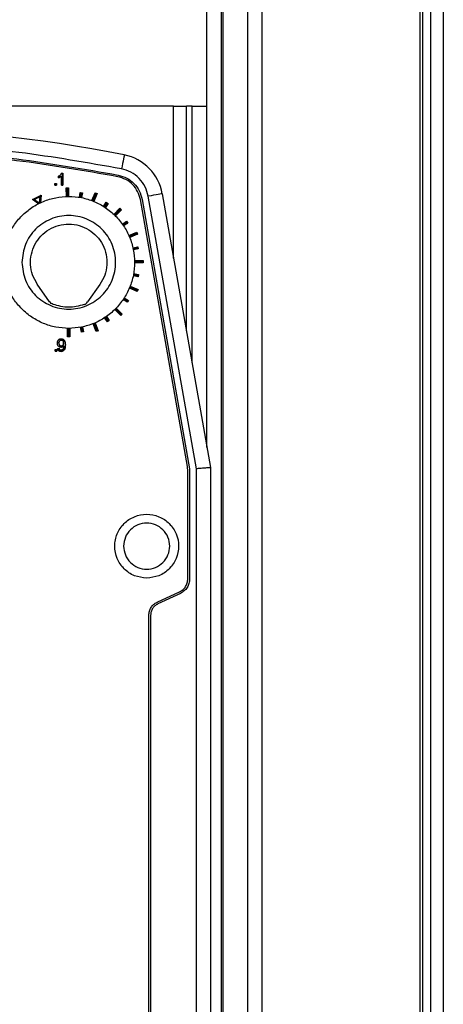
# Model space of a CAD drawing. Units: millimetres. Extents: x 242 to 12689, y 326 to 7724.
# Drawn here: x 2950 to 3009, y 3330 to 3468 of the extents above; entities that cross this region are included whole.
import ezdxf

# ---------------------------------------------------------------- set-up
doc = ezdxf.new("R2010")
doc.units = ezdxf.units.MM

msp = doc.modelspace()

# ---------------------------------------------------------------- linework, layer by layer
at = {"linetype": 'Continuous', "lineweight": 25}
for p, q in [((2976.01, 3408.1), (2976.01, 5076.19)), ((2978.01, 5076.19), (2978.01, 3036.19)), ((2978.26, 5076.19), (2978.26, 3036.19)), ((2981.76, 3036.19), (2981.76, 5076.19)), ((2983.76, 5076.19), (2983.76, 3036.19)), ((3006.01, 3882.19), (3006.01, 3160.19)), ((3006.36, 3882.19), (3006.36, 3160.19)), ((3007.51, 3882.19), (3007.51, 3160.19)), ((3009.31, 3882.19), (3009.31, 3160.19)), ((2971.31, 3456.19), (2883.71, 3456.19)), ((2971.31, 3456.19), (2973.11, 3456.19)), ((2971.31, 3434.76), (2971.31, 3456.19)), ((2973.11, 3424.55), (2973.11, 3456.19)), ((2973.91, 3456.19), (2973.11, 3456.19)), ((2973.91, 3456.19), (2976.01, 3456.19)), ((2973.91, 3420.01), (2973.91, 3456.19)), ((2955.07, 3446.12), (2955.07, 3446.32)), ((2955.07, 3446.32), (2955.07, 3446.12)), ((2955.49, 3445.05), (2955.49, 3446.37)), ((2955.56, 3446.75), (2955.69, 3446.75)), ((2955.69, 3446.75), (2955.69, 3445.05)), ((2955.69, 3445.05), (2955.69, 3446.75)), ((2954.57, 3445.29), (2954.81, 3445.29)), ((2954.57, 3445.05), (2954.57, 3445.29)), ((2954.57, 3445.29), (2954.57, 3445.05)), ((2954.81, 3445.05), (2954.57, 3445.05)), ((2954.57, 3445.05), (2954.81, 3445.05)), ((2954.81, 3445.29), (2954.81, 3445.05)), ((2954.81, 3445.05), (2954.81, 3445.29)), ((2955.69, 3445.05), (2955.49, 3445.05)), ((2955.49, 3445.05), (2955.69, 3445.05)), ((2956.18, 3444.69), (2956.48, 3444.7)), ((2956.2, 3443.48), (2956.18, 3444.69)), ((2956.32, 3444.56), (2956.18, 3444.69)), ((2956.32, 3444.56), (2956.34, 3443.48)), ((2956.34, 3444.56), (2956.32, 3444.56)), ((2956.34, 3444.56), (2956.48, 3444.7)), ((2956.36, 3443.48), (2956.34, 3444.56)), ((2956.48, 3444.7), (2956.5, 3443.49)), ((2951.4, 3443.05), (2952.64, 3443.66)), ((2952.27, 3442.46), (2951.4, 3443.05)), ((2951.68, 3443.03), (2951.4, 3443.05)), ((2952.48, 3443.43), (2951.68, 3443.03)), ((2951.68, 3443.03), (2952.41, 3442.54)), ((2952.42, 3442.54), (2952.48, 3443.43)), ((2952.48, 3443.43), (2952.64, 3443.66)), ((2952.64, 3443.66), (2952.57, 3442.61)), ((2958.02, 3443.36), (2958.15, 3444.06)), ((2958.15, 3444.06), (2958.45, 3444.01)), ((2958.26, 3443.9), (2958.15, 3444.06)), ((2958.26, 3443.9), (2958.16, 3443.34)), ((2958.18, 3443.34), (2958.28, 3443.9)), ((2958.28, 3443.9), (2958.26, 3443.9)), ((2958.28, 3443.9), (2958.45, 3444.01)), ((2958.45, 3444.01), (2958.32, 3443.31)), ((2959.8, 3442.89), (2960.24, 3444.01)), ((2960.32, 3443.83), (2959.93, 3442.84)), ((2959.94, 3442.83), (2960.34, 3443.82)), ((2960.52, 3443.9), (2960.07, 3442.78)), ((2960.24, 3444.01), (2960.52, 3443.9)), ((2960.32, 3443.83), (2960.24, 3444.01)), ((2960.34, 3443.82), (2960.32, 3443.83)), ((2960.34, 3443.82), (2960.52, 3443.9)), ((2973.25, 3405.42), (2966.62, 3443.03)), ((2966.62, 3443.03), (2966.62, 3443.03)), ((2973.25, 3405.42), (2966.62, 3443.03)), ((2966.86, 3443.07), (2973.56, 3405.09)), ((2974.51, 3405.09), (2967.74, 3443.51)), ((2969.7, 3443.86), (2976.51, 3405.27)), ((2961.44, 3442.08), (2961.82, 3442.67)), ((2961.86, 3442.48), (2961.56, 3442)), ((2961.57, 3441.99), (2961.88, 3442.47)), ((2962.07, 3442.51), (2961.69, 3441.92)), ((2961.82, 3442.67), (2962.07, 3442.51)), ((2961.86, 3442.48), (2961.82, 3442.67)), ((2961.88, 3442.47), (2961.86, 3442.48)), ((2961.88, 3442.47), (2962.07, 3442.51)), ((2962.89, 3440.96), (2963.73, 3441.82)), ((2963.73, 3441.62), (2962.99, 3440.86)), ((2963.73, 3441.82), (2963.94, 3441.61)), ((2963.73, 3441.62), (2963.73, 3441.82)), ((2963.75, 3441.61), (2963.73, 3441.62)), ((2963, 3440.85), (2963.75, 3441.61)), ((2963.94, 3441.61), (2963.1, 3440.75)), ((2963.75, 3441.61), (2963.94, 3441.61)), ((2964.09, 3439.57), (2964.67, 3439.98)), ((2964.64, 3439.78), (2964.17, 3439.46)), ((2964.18, 3439.44), (2964.65, 3439.76)), ((2964.84, 3439.73), (2964.26, 3439.33)), ((2964.64, 3439.78), (2964.67, 3439.98)), ((2964.65, 3439.76), (2964.64, 3439.78)), ((2964.65, 3439.76), (2964.84, 3439.73)), ((2964.67, 3439.98), (2964.84, 3439.73)), ((2965, 3437.99), (2966.11, 3438.46)), ((2966.03, 3438.27), (2965.06, 3437.86)), ((2965.06, 3437.84), (2966.04, 3438.26)), ((2966.22, 3438.18), (2965.12, 3437.71)), ((2966.03, 3438.27), (2966.11, 3438.46)), ((2966.04, 3438.26), (2966.03, 3438.27)), ((2966.04, 3438.26), (2966.22, 3438.18)), ((2966.11, 3438.46), (2966.22, 3438.18)), ((2965.58, 3436.25), (2966.27, 3436.39)), ((2966.16, 3436.23), (2965.61, 3436.11)), ((2965.61, 3436.09), (2966.16, 3436.21)), ((2966.33, 3436.1), (2965.64, 3435.95)), ((2966.16, 3436.23), (2966.27, 3436.39)), ((2966.16, 3436.21), (2966.16, 3436.23)), ((2966.16, 3436.21), (2966.33, 3436.1)), ((2966.27, 3436.39), (2966.33, 3436.1)), ((2965.81, 3434.43), (2967.01, 3434.44)), ((2966.87, 3434.3), (2965.81, 3434.29)), ((2965.81, 3434.27), (2966.87, 3434.28)), ((2967.01, 3434.14), (2965.81, 3434.13)), ((2966.87, 3434.3), (2967.01, 3434.44)), ((2966.87, 3434.28), (2966.87, 3434.3)), ((2966.87, 3434.28), (2967.01, 3434.14)), ((2967.01, 3434.44), (2967.01, 3434.14)), ((2966.3, 3432.17), (2965.62, 3432.31)), ((2965.64, 3432.44), (2966.19, 3432.34)), ((2966.2, 3432.36), (2965.65, 3432.46)), ((2965.67, 3432.6), (2966.36, 3432.47)), ((2966.19, 3432.34), (2966.2, 3432.36)), ((2966.19, 3432.34), (2966.3, 3432.17)), ((2966.2, 3432.36), (2966.36, 3432.47)), ((2966.36, 3432.47), (2966.3, 3432.17)), ((2953.83, 3428.64), (2952.1, 3431.12)), ((2960.93, 3431.09), (2959.18, 3428.61)), ((2966.18, 3430.1), (2965.07, 3430.55)), ((2965.12, 3430.68), (2966.1, 3430.29)), ((2966.11, 3430.3), (2965.13, 3430.7)), ((2965.18, 3430.83), (2966.29, 3430.38)), ((2964.36, 3429.19), (2964.94, 3428.81)), ((2966.1, 3430.29), (2966.11, 3430.3)), ((2966.1, 3430.29), (2966.18, 3430.1)), ((2966.11, 3430.3), (2966.29, 3430.38)), ((2966.29, 3430.38), (2966.18, 3430.1)), ((2963.22, 3427.75), (2964.07, 3426.91)), ((2964.77, 3428.56), (2964.19, 3428.94)), ((2964.27, 3429.06), (2964.73, 3428.76)), ((2964.74, 3428.77), (2964.28, 3429.08)), ((2964.73, 3428.76), (2964.74, 3428.77)), ((2964.73, 3428.76), (2964.77, 3428.56)), ((2964.74, 3428.77), (2964.94, 3428.81)), ((2964.94, 3428.81), (2964.77, 3428.56)), ((2961.97, 3425.82), (2961.58, 3426.39)), ((2961.7, 3426.47), (2962.01, 3426.01)), ((2962.02, 3426.02), (2961.71, 3426.48)), ((2961.83, 3426.56), (2962.22, 3425.98)), ((2963.86, 3426.7), (2963.01, 3427.54)), ((2963.11, 3427.64), (2963.86, 3426.9)), ((2963.87, 3426.91), (2963.12, 3427.65)), ((2964.07, 3426.91), (2963.86, 3426.7)), ((2963.86, 3426.9), (2963.87, 3426.91)), ((2963.86, 3426.9), (2963.86, 3426.7)), ((2963.87, 3426.91), (2964.07, 3426.91)), ((2958.32, 3424.36), (2958.19, 3425.04)), ((2958.33, 3425.07), (2958.43, 3424.53)), ((2958.45, 3424.53), (2958.34, 3425.07)), ((2958.48, 3425.1), (2958.62, 3424.42)), ((2960.41, 3424.45), (2959.95, 3425.55)), ((2960.08, 3425.6), (2960.49, 3424.63)), ((2960.5, 3424.64), (2960.1, 3425.61)), ((2960.23, 3425.67), (2960.69, 3424.56)), ((2962.01, 3426.01), (2961.97, 3425.82)), ((2962.22, 3425.98), (2961.97, 3425.82)), ((2962.01, 3426.01), (2962.02, 3426.02)), ((2962.02, 3426.02), (2962.22, 3425.98)), ((2956.36, 3423.7), (2956.36, 3424.89)), ((2956.5, 3423.84), (2956.36, 3423.7)), ((2956.66, 3423.7), (2956.36, 3423.7)), ((2956.51, 3424.89), (2956.51, 3423.84)), ((2956.52, 3423.84), (2956.66, 3423.7)), ((2956.66, 3424.89), (2956.66, 3423.7)), ((2958.43, 3424.53), (2958.32, 3424.36)), ((2958.62, 3424.42), (2958.32, 3424.36)), ((2958.43, 3424.53), (2958.45, 3424.53)), ((2958.45, 3424.53), (2958.62, 3424.42)), ((2960.49, 3424.63), (2960.41, 3424.45)), ((2960.69, 3424.56), (2960.41, 3424.45)), ((2960.49, 3424.63), (2960.5, 3424.64)), ((2960.5, 3424.64), (2960.69, 3424.56)), ((2955.15, 3422.8), (2955.15, 3422.8)), ((2955.83, 3422.44), (2955.83, 3422.48)), ((2954.6, 3421.92), (2954.83, 3421.92)), ((2954.6, 3421.68), (2954.6, 3421.92)), ((2954.83, 3421.68), (2954.6, 3421.68)), ((2954.6, 3421.68), (2954.83, 3421.68)), ((2954.83, 3421.92), (2954.83, 3421.68)), ((2954.83, 3421.68), (2954.83, 3421.92)), ((2954.96, 3422.07), (2955.16, 3422.09)), ((2973.31, 3404.73), (2973.25, 3405.42)), ((2973.25, 3405.42), (2973.25, 3405.42)), ((2973.31, 3404.73), (2973.25, 3405.42)), ((2973.31, 3389.58), (2973.31, 3404.73)), ((2973.31, 3404.73), (2973.31, 3404.73)), ((2973.56, 3405.09), (2973.56, 3389.57)), ((2974.51, 3262.73), (2974.51, 3405.09)), ((2976.51, 3405.27), (2976.51, 3262.73)), ((2973.31, 3389.58), (2973.31, 3389.58)), ((2968.97, 3386.28), (2972.15, 3387.76)), ((2972.26, 3387.53), (2969.08, 3386.04)), ((2967.81, 3283.4), (2967.81, 3384.47)), ((2968.06, 3384.46), (2968.06, 3283.39))]:
    msp.add_line(p, q, dxfattribs=at)
at = {"linetype": 'Continuous', "lineweight": 25, "flags": 128}
for points in [[(2964.35, 3449.33), (2964.35, 3449.3), (2964.32, 3449.18), (2964.29, 3449), (2964.24, 3448.76), (2964.18, 3448.46), (2964.11, 3448.12), (2964.04, 3447.76), (2963.96, 3447.37)], [(2969.7, 3443.86), (2969.67, 3443.85), (2969.56, 3443.83), (2969.37, 3443.8), (2969.13, 3443.76), (2968.83, 3443.7), (2968.49, 3443.64), (2968.12, 3443.58), (2967.74, 3443.51)]]:
    msp.add_lwpolyline(points, dxfattribs=at)
at = {"linetype": 'Continuous', "lineweight": 25}
for centre, radius, start, end in [((2927.51, 3265.2), 187.79, 78.685, 101.315), ((2963.02, 3442.68), 6.79, 10, 78.685)]:
    msp.add_arc(centre, radius, start, end, dxfattribs=at)
for points, knots in [([(2963.96, 3447.37), (2959.15, 3448.22), (2949.52, 3449.92), (2934.86, 3451.02), (2920.16, 3451.02), (2905.5, 3449.92), (2895.86, 3448.22), (2891.06, 3447.37)], [0, 0, 0, 0, 0.199491, 0.399743, 0.600251, 0.800506, 1, 1, 1, 1]), ([(2891.51, 3446.5), (2896.27, 3447.33), (2905.79, 3449), (2920.26, 3450.08), (2934.76, 3450.08), (2949.23, 3449), (2958.75, 3447.33), (2963.51, 3446.5)], [0, 0, 0, 0, 0.200001, 0.4, 0.6, 0.799999, 1, 1, 1, 1]), ([(2963.46, 3446.26), (2958.7, 3447.1), (2949.2, 3448.76), (2934.75, 3449.83), (2920.27, 3449.83), (2905.82, 3448.76), (2896.32, 3447.1), (2891.56, 3446.26)], [0, 0, 0, 0, 0.199999, 0.399999, 0.599999, 0.799999, 1, 1, 1, 1]), ([(2963.46, 3446.26), (2958.7, 3447.1), (2949.2, 3448.76), (2934.75, 3449.83), (2920.27, 3449.83), (2905.82, 3448.76), (2896.32, 3447.1), (2891.56, 3446.26)], [0, 0, 0, 0, 0.199999, 0.399999, 0.599999, 0.799999, 1, 1, 1, 1]), ([(2967.74, 3443.51), (2967.62, 3443.96), (2967.37, 3444.89), (2966.49, 3446.07), (2965.33, 3446.97), (2964.41, 3447.24), (2963.96, 3447.37)], [0, 0, 0, 0, 0.2443245, 0.499999, 0.7556944, 1, 1, 1, 1]), ([(2955.07, 3446.32), (2955.18, 3446.38), (2955.38, 3446.48), (2955.5, 3446.66), (2955.56, 3446.75)], [0, 0, 0, 0, 0.547593, 1, 1, 1, 1]), ([(2955.56, 3446.75), (2955.5, 3446.66), (2955.38, 3446.48), (2955.18, 3446.38), (2955.07, 3446.32)], [0, 0, 0, 0, 0.452407, 1, 1, 1, 1]), ([(2955.49, 3446.37), (2955.43, 3446.32), (2955.3, 3446.21), (2955.15, 3446.15), (2955.07, 3446.12)], [0, 0, 0, 0, 0.480755, 1, 1, 1, 1]), ([(2955.07, 3446.12), (2955.15, 3446.15), (2955.3, 3446.21), (2955.43, 3446.32), (2955.49, 3446.37)], [0, 0, 0, 0, 0.519245, 1, 1, 1, 1]), ([(2966.62, 3443.03), (2966.51, 3443.42), (2966.31, 3444.2), (2965.57, 3445.18), (2964.61, 3445.93), (2963.84, 3446.15), (2963.46, 3446.26)], [0, 0, 0, 0, 0.250014, 0.49999, 0.749992, 1, 1, 1, 1]), ([(2966.62, 3443.03), (2966.51, 3443.42), (2966.31, 3444.2), (2965.57, 3445.18), (2964.61, 3445.93), (2963.84, 3446.15), (2963.46, 3446.26)], [0, 0, 0, 0, 0.249977, 0.500003, 0.750005, 1, 1, 1, 1]), ([(2963.51, 3446.5), (2963.92, 3446.38), (2964.74, 3446.14), (2965.76, 3445.34), (2966.53, 3444.31), (2966.75, 3443.48), (2966.86, 3443.07)], [0, 0, 0, 0, 0.249993, 0.500018, 0.750035, 1, 1, 1, 1]), ([(2956.51, 3424.89), (2957.12, 3424.92), (2958.33, 3425), (2960.09, 3425.54), (2961.71, 3426.4), (2963.12, 3427.57), (2964.3, 3428.99), (2965.16, 3430.61), (2965.69, 3432.36), (2965.88, 3434.19), (2965.68, 3436.01), (2965.16, 3437.77), (2964.29, 3439.39), (2963.13, 3440.81), (2961.71, 3441.97), (2960.09, 3442.84), (2958.34, 3443.37), (2956.51, 3443.54), (2954.68, 3443.37), (2952.93, 3442.83), (2951.31, 3441.97), (2949.89, 3440.81), (2948.72, 3439.39), (2947.87, 3437.77), (2947.33, 3436.01), (2947.15, 3434.19), (2947.33, 3432.36), (2947.86, 3430.61), (2948.72, 3428.98), (2949.9, 3427.58), (2951.31, 3426.41), (2952.93, 3425.54), (2954.69, 3424.99), (2955.9, 3424.92), (2956.51, 3424.89)], [0, 0, 0, 0, 0.031181, 0.062464, 0.093542, 0.125002, 0.156302, 0.187485, 0.21876, 0.249996, 0.281254, 0.312497, 0.343754, 0.375002, 0.406253, 0.437468, 0.468681, 0.500009, 0.531273, 0.562501, 0.59376, 0.625001, 0.656242, 0.687474, 0.718817, 0.750006, 0.781253, 0.812496, 0.843766, 0.875009, 0.906253, 0.937519, 0.968803, 1, 1, 1, 1]), ([(2949.93, 3434.19), (2950.03, 3435.06), (2950.23, 3436.79), (2951.75, 3438.98), (2953.93, 3440.45), (2956.53, 3440.97), (2959.12, 3440.45), (2961.32, 3438.98), (2962.79, 3436.79), (2963.3, 3434.19), (2962.79, 3431.6), (2961.32, 3429.41), (2959.12, 3427.94), (2956.53, 3427.42), (2953.93, 3427.94), (2951.75, 3429.41), (2950.23, 3431.6), (2950.03, 3433.33), (2949.93, 3434.19)], [0, 0, 0, 0, 0.062502, 0.125002, 0.187503, 0.250002, 0.312501, 0.375003, 0.437504, 0.500006, 0.562502, 0.625003, 0.687504, 0.750003, 0.812502, 0.875004, 0.937503, 1, 1, 1, 1]), ([(2952.1, 3431.12), (2951.86, 3431.55), (2951.36, 3432.4), (2951.09, 3433.86), (2951.2, 3435.34), (2951.7, 3436.73), (2952.57, 3437.94), (2953.72, 3438.87), (2955.08, 3439.45), (2956.55, 3439.65), (2958.02, 3439.44), (2959.38, 3438.84), (2960.53, 3437.9), (2961.38, 3436.69), (2961.87, 3435.29), (2961.97, 3433.82), (2961.68, 3432.35), (2961.18, 3431.51), (2960.93, 3431.09)], [0, 0, 0, 0, 0.062494, 0.124995, 0.187493, 0.249997, 0.312501, 0.375003, 0.437503, 0.499999, 0.562502, 0.625001, 0.687498, 0.750004, 0.812503, 0.874995, 0.9375, 1, 1, 1, 1]), ([(2954.32, 3428.26), (2954.23, 3428.3), (2954.03, 3428.39), (2953.9, 3428.56), (2953.83, 3428.64)], [0, 0, 0, 0, 0.499995, 1, 1, 1, 1]), ([(2958.69, 3428.24), (2957.96, 3428.05), (2956.5, 3427.67), (2955.05, 3428.06), (2954.32, 3428.26)], [0, 0, 0, 0, 0.499995, 1, 1, 1, 1]), ([(2958.69, 3428.24), (2958.78, 3428.28), (2958.98, 3428.37), (2959.11, 3428.53), (2959.18, 3428.61)], [0, 0, 0, 0, 0.5001225, 1, 1, 1, 1]), ([(2954.93, 3422.81), (2954.94, 3422.89), (2954.94, 3423.01), (2955, 3423.16), (2955.06, 3423.24), (2955.14, 3423.3), (2955.27, 3423.37), (2955.39, 3423.37), (2955.47, 3423.38)], [0, 0, 0, 0, 0.282199, 0.401666, 0.5126, 0.62186, 0.735949, 1, 1, 1, 1]), ([(2955.47, 3423.38), (2955.39, 3423.37), (2955.27, 3423.37), (2955.14, 3423.3), (2955.06, 3423.24), (2955, 3423.16), (2954.94, 3423.01), (2954.94, 3422.89), (2954.93, 3422.81)], [0, 0, 0, 0, 0.263979, 0.378171, 0.487246, 0.598383, 0.717835, 1, 1, 1, 1]), ([(2955.43, 3422.26), (2955.36, 3422.26), (2955.25, 3422.27), (2955.13, 3422.33), (2955.05, 3422.39), (2955, 3422.47), (2954.94, 3422.61), (2954.94, 3422.73), (2954.93, 3422.81)], [0, 0, 0, 0, 0.259541, 0.372297, 0.481261, 0.592601, 0.713274, 1, 1, 1, 1]), ([(2955.13, 3422.33), (2955.16, 3422.32), (2955.25, 3422.27), (2955.36, 3422.26), (2955.43, 3422.26)], [0, 0, 0, 0, 0.302901, 1, 1, 1, 1]), ([(2955.49, 3423.2), (2955.44, 3423.2), (2955.36, 3423.19), (2955.28, 3423.15), (2955.23, 3423.1), (2955.19, 3423.05), (2955.15, 3422.95), (2955.15, 3422.86), (2955.15, 3422.8)], [0, 0, 0, 0, 0.252048, 0.362828, 0.470887, 0.5836, 0.706377, 1, 1, 1, 1]), ([(2955.49, 3423.2), (2955.44, 3423.2), (2955.36, 3423.19), (2955.28, 3423.15), (2955.23, 3423.1), (2955.19, 3423.05), (2955.15, 3422.95), (2955.15, 3422.86), (2955.15, 3422.8)], [0, 0, 0, 0, 0.252141, 0.362962, 0.47106, 0.583815, 0.706268, 1, 1, 1, 1]), ([(2955.15, 3422.8), (2955.15, 3422.75), (2955.15, 3422.67), (2955.19, 3422.58), (2955.23, 3422.53), (2955.28, 3422.49), (2955.36, 3422.45), (2955.43, 3422.44), (2955.48, 3422.44)], [0, 0, 0, 0, 0.281524, 0.40057, 0.511473, 0.621032, 0.735243, 1, 1, 1, 1]), ([(2955.83, 3422.48), (2955.81, 3422.45), (2955.76, 3422.38), (2955.67, 3422.31), (2955.55, 3422.26), (2955.47, 3422.26), (2955.43, 3422.26)], [0, 0, 0, 0, 0.25892, 0.500084, 0.741295, 1, 1, 1, 1]), ([(2955.43, 3422.26), (2955.47, 3422.26), (2955.55, 3422.26), (2955.67, 3422.31), (2955.76, 3422.38), (2955.81, 3422.45), (2955.83, 3422.48)], [0, 0, 0, 0, 0.258664, 0.499888, 0.741065, 1, 1, 1, 1]), ([(2956.05, 3422.56), (2956.04, 3422.43), (2956.03, 3422.19), (2955.94, 3421.92), (2955.81, 3421.78), (2955.7, 3421.7), (2955.58, 3421.66), (2955.49, 3421.66), (2955.44, 3421.65)], [0, 0, 0, 0, 0.322836, 0.570388, 0.67632, 0.778509, 0.884164, 1, 1, 1, 1]), ([(2955.44, 3421.82), (2955.47, 3421.82), (2955.53, 3421.83), (2955.61, 3421.86), (2955.68, 3421.91), (2955.76, 3422.01), (2955.83, 3422.19), (2955.83, 3422.35), (2955.83, 3422.44)], [0, 0, 0, 0, 0.112456, 0.215649, 0.316201, 0.422173, 0.671982, 1, 1, 1, 1]), ([(2955.83, 3422.44), (2955.83, 3422.35), (2955.83, 3422.19), (2955.76, 3422.01), (2955.68, 3421.91), (2955.61, 3421.86), (2955.53, 3421.83), (2955.47, 3421.82), (2955.44, 3421.82)], [0, 0, 0, 0, 0.328028, 0.577844, 0.68382, 0.784374, 0.88757, 1, 1, 1, 1]), ([(2955.44, 3421.65), (2955.49, 3421.66), (2955.58, 3421.66), (2955.7, 3421.7), (2955.81, 3421.78), (2955.93, 3421.92), (2956.01, 3422.1), (2956.02, 3422.25), (2956.02, 3422.29)], [0, 0, 0, 0, 0.148353, 0.283669, 0.414545, 0.550401, 0.867219, 1, 1, 1, 1]), ([(2955.47, 3423.38), (2955.51, 3423.38), (2955.6, 3423.37), (2955.72, 3423.33), (2955.82, 3423.27), (2955.94, 3423.14), (2956.03, 3422.89), (2956.04, 3422.68), (2956.05, 3422.56)], [0, 0, 0, 0, 0.120117, 0.229055, 0.333225, 0.439702, 0.683908, 1, 1, 1, 1]), ([(2956.05, 3422.56), (2956.04, 3422.68), (2956.03, 3422.89), (2955.94, 3423.14), (2955.82, 3423.27), (2955.72, 3423.33), (2955.6, 3423.37), (2955.51, 3423.38), (2955.47, 3423.38)], [0, 0, 0, 0, 0.316092, 0.560298, 0.666775, 0.770945, 0.879883, 1, 1, 1, 1]), ([(2955.48, 3422.44), (2955.53, 3422.44), (2955.6, 3422.45), (2955.68, 3422.49), (2955.73, 3422.53), (2955.77, 3422.59), (2955.81, 3422.68), (2955.81, 3422.76), (2955.81, 3422.82)], [0, 0, 0, 0, 0.255344, 0.367027, 0.475381, 0.5873, 0.709294, 1, 1, 1, 1]), ([(2955.81, 3422.82), (2955.81, 3422.88), (2955.81, 3422.96), (2955.77, 3423.05), (2955.73, 3423.11), (2955.69, 3423.15), (2955.61, 3423.2), (2955.54, 3423.2), (2955.49, 3423.2)], [0, 0, 0, 0, 0.295427, 0.419034, 0.531729, 0.639632, 0.74968, 1, 1, 1, 1]), ([(2955.81, 3422.82), (2955.81, 3422.88), (2955.81, 3422.96), (2955.77, 3423.05), (2955.73, 3423.11), (2955.69, 3423.15), (2955.61, 3423.2), (2955.54, 3423.2), (2955.49, 3423.2)], [0, 0, 0, 0, 0.295427, 0.419034, 0.531729, 0.639632, 0.74968, 1, 1, 1, 1]), ([(2955.73, 3422.54), (2955.74, 3422.55), (2955.77, 3422.59), (2955.81, 3422.68), (2955.81, 3422.76), (2955.81, 3422.82)], [0, 0, 0, 0, 0.213334, 0.445873, 1, 1, 1, 1]), ([(2955.44, 3421.65), (2955.37, 3421.66), (2955.28, 3421.66), (2955.17, 3421.71), (2955.1, 3421.76), (2955.05, 3421.82), (2954.99, 3421.92), (2954.97, 3422.01), (2954.96, 3422.07)], [0, 0, 0, 0, 0.269502, 0.387746, 0.500791, 0.613522, 0.731359, 1, 1, 1, 1]), ([(2954.96, 3422.07), (2954.97, 3422.01), (2954.99, 3421.92), (2955.05, 3421.82), (2955.1, 3421.76), (2955.17, 3421.71), (2955.28, 3421.66), (2955.37, 3421.66), (2955.44, 3421.65)], [0, 0, 0, 0, 0.268325, 0.386457, 0.499192, 0.61224, 0.730489, 1, 1, 1, 1]), ([(2955.16, 3422.09), (2955.17, 3422.05), (2955.19, 3421.97), (2955.24, 3421.9), (2955.29, 3421.86), (2955.35, 3421.83), (2955.41, 3421.83), (2955.44, 3421.82)], [0, 0, 0, 0, 0.285453, 0.524436, 0.636967, 0.750727, 1, 1, 1, 1]), ([(2955.44, 3421.82), (2955.41, 3421.83), (2955.35, 3421.83), (2955.29, 3421.86), (2955.24, 3421.9), (2955.19, 3421.97), (2955.17, 3422.05), (2955.16, 3422.09)], [0, 0, 0, 0, 0.249232, 0.363254, 0.475464, 0.714493, 1, 1, 1, 1]), ([(2976.51, 3405.27), (2976.48, 3405.26), (2976.44, 3405.26), (2976.19, 3405.24), (2975.88, 3405.21), (2975.47, 3405.18), (2974.98, 3405.13), (2974.67, 3405.11), (2974.51, 3405.09)], [0, 0, 0, 0, 0.242086, 0.368897, 0.499206, 0.709243, 0.844627, 1, 1, 1, 1]), ([(2967.51, 3389.69), (2968.1, 3389.75), (2969.28, 3389.89), (2970.77, 3390.94), (2971.77, 3392.42), (2972.13, 3394.19), (2971.78, 3395.96), (2970.77, 3397.45), (2969.28, 3398.45), (2967.51, 3398.8), (2965.74, 3398.45), (2964.25, 3397.45), (2963.41, 3396.21), (2963.06, 3395.08), (2962.97, 3393.91), (2963.19, 3392.72), (2963.74, 3391.67), (2964.5, 3390.77), (2965.74, 3389.88), (2966.92, 3389.75), (2967.51, 3389.69)], [0, 0, 0, 0, 0.062337, 0.124932, 0.187306, 0.249851, 0.31259, 0.374888, 0.437203, 0.499684, 0.562113, 0.624665, 0.687068, 0.717608, 0.749818, 0.812323, 0.843455, 0.875074, 0.937639, 1, 1, 1, 1]), ([(2964.26, 3394.19), (2964.31, 3394.62), (2964.41, 3395.47), (2965.16, 3396.55), (2966.23, 3397.27), (2967.51, 3397.53), (2968.79, 3397.27), (2969.87, 3396.55), (2970.59, 3395.47), (2970.84, 3394.19), (2970.59, 3392.92), (2969.87, 3391.84), (2968.79, 3391.11), (2967.51, 3390.86), (2966.23, 3391.11), (2965.16, 3391.84), (2964.41, 3392.92), (2964.31, 3393.77), (2964.26, 3394.19)], [0, 0, 0, 0, 0.062493, 0.124999, 0.1875, 0.249998, 0.312496, 0.374997, 0.437503, 0.499996, 0.5625, 0.624997, 0.687498, 0.749998, 0.812498, 0.874999, 0.937495, 1, 1, 1, 1]), ([(2972.15, 3387.76), (2972.32, 3387.86), (2972.65, 3388.05), (2973.02, 3388.49), (2973.26, 3389.01), (2973.29, 3389.39), (2973.31, 3389.58)], [0, 0, 0, 0, 0.250021, 0.500045, 0.75005, 1, 1, 1, 1]), ([(2973.56, 3389.57), (2973.54, 3389.36), (2973.5, 3388.93), (2973.23, 3388.35), (2972.81, 3387.85), (2972.45, 3387.64), (2972.26, 3387.53)], [0, 0, 0, 0, 0.249655, 0.500044, 0.750357, 1, 1, 1, 1]), ([(2967.81, 3384.47), (2967.83, 3384.66), (2967.86, 3385.03), (2968.11, 3385.55), (2968.47, 3386), (2968.8, 3386.19), (2968.97, 3386.28)], [0, 0, 0, 0, 0.25006, 0.500069, 0.750018, 1, 1, 1, 1]), ([(2969.08, 3386.04), (2968.93, 3385.96), (2968.64, 3385.8), (2968.32, 3385.41), (2968.11, 3384.96), (2968.08, 3384.62), (2968.06, 3384.46)], [0, 0, 0, 0, 0.249942, 0.499979, 0.749986, 1, 1, 1, 1])]:
    msp.add_open_spline(points, degree=3, knots=knots, dxfattribs=at)

doc.saveas('drawing.dxf')
